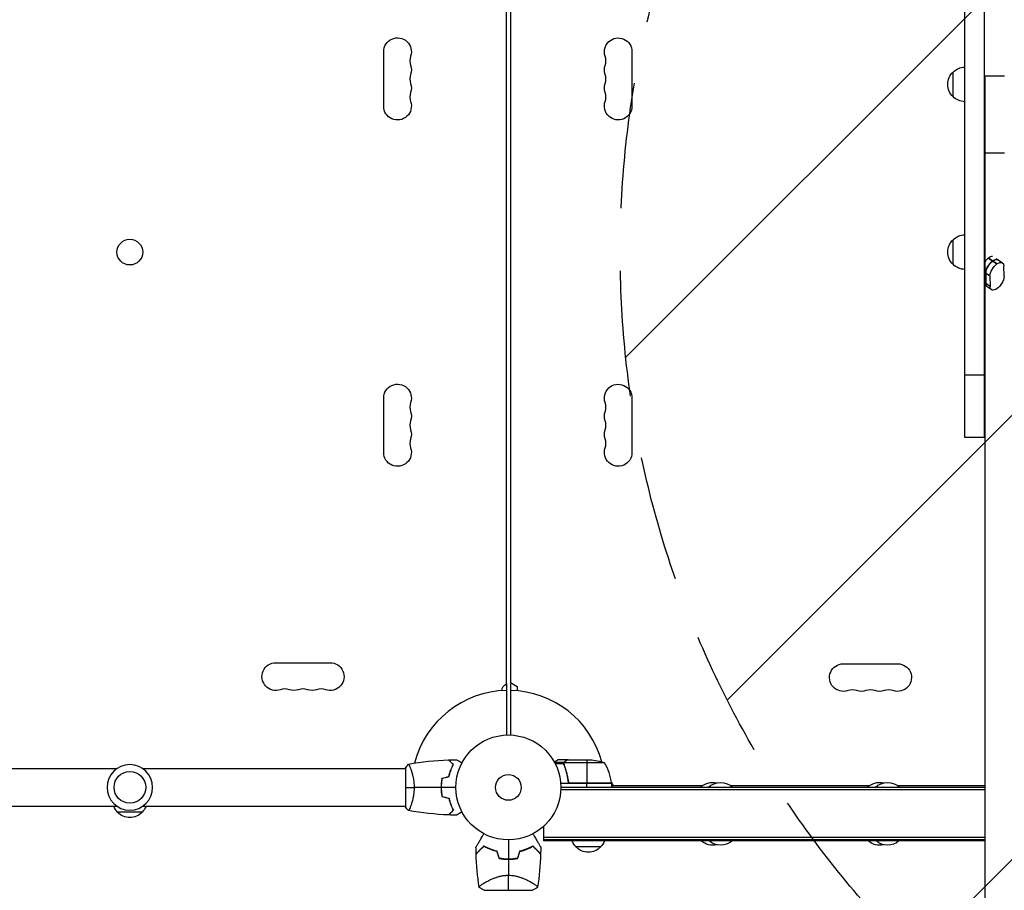
# Model space of a CAD drawing. Units: millimetres. Extents: x -6302 to 5476, y -4653 to 3093.
# Drawn here: x 271 to 1266, y -104 to 776 of the extents above; entities that cross this region are included whole.
import ezdxf

# ---------------------------------------------------------------- set-up
doc = ezdxf.new("R2010")
doc.units = ezdxf.units.MM
doc.header["$LTSCALE"] = 20
doc.linetypes.add('HIDDEN', pattern=[9.525, 6.35, -3.175])
for name, color, linetype in [('2d', 230, 'Continuous'), ('AS-Free_Space', 31, 'HIDDEN'), ('AS-Free_Space_Hatch', 31, 'Continuous')]:
    doc.layers.add(name, color=color, linetype=linetype)

msp = doc.modelspace()

# ---------------------------------------------------------------- hatches: boundary and pattern name
at = {"layer": 'AS-Free_Space_Hatch'}
h = msp.add_hatch(dxfattribs=at)
h.set_pattern_fill('ANSI31', color=256, scale=100, angle=180, style=0)
edge = h.paths.add_edge_path()
edge.add_line((1878.09, 1541.01), (3976.1, 1541.01))
edge.add_arc((3976.1, 541.01), 1000, -90, 90, ccw=False)
edge.add_line((3976.1, -458.99), (1878.09, -458.99))
edge.add_arc((1878.09, 541.01), 1000, 90, 270, ccw=False)

# ---------------------------------------------------------------- linework, layer by layer
at = {"layer": '2d'}
for p, q in [((1226.4, 353.75), (1226.4, 1354.01)), ((1246.4, 353.75), (1246.4, 1354.01)), ((767.09, 1029.04), (767.09, 52.96)), ((763.09, 104.65), (763.09, 977.35)), ((639.09, 688.5), (639.09, 743.5)), ((890.02, 743.5), (890.02, 688.5)), ((1214.59, 698), (1214.59, 723)), ((1246.59, 719.15), (1246.59, -272.01)), ((1246.59, 719.15), (1266.59, 719.15)), ((1246.59, 641.45), (1266.59, 641.45)), ((1246.4, 604.64), (1246.59, 604.64)), ((1246.4, 590.5), (1246.59, 590.5)), ((1214.59, 528.5), (1214.59, 553.5)), ((1250.37, 534.93), (1250.4, 534.95)), ((1258.86, 528.97), (1250.37, 534.93)), ((1250.4, 534.95), (1258.89, 528.99)), ((1254.62, 531.95), (1254.64, 531.97)), ((1258.11, 534.67), (1264.65, 530.08)), ((1258.86, 528.97), (1258.89, 528.99)), ((1246.62, 520.57), (1251.83, 516.9)), ((1246.66, 509.89), (1246.62, 520.57)), ((1247.59, 519.88), (1247.64, 509.2)), ((1266.02, 516.22), (1265.97, 526.89)), ((1251.88, 506.23), (1246.66, 509.89)), ((1253.2, 503.04), (1246.68, 507.62)), ((1251.83, 516.9), (1251.88, 506.23)), ((1259, 504.15), (1258.97, 504.13)), ((1226.4, 416.92), (1246.4, 416.92)), ((639.09, 338.5), (639.09, 393.5)), ((890.02, 393.5), (890.02, 338.5)), ((1246.4, 353.75), (1226.4, 353.75)), ((530.04, 126), (585.04, 126)), ((1103.59, 124.93), (1158.59, 124.93)), ((763.09, 104.65), (763.09, 52.96)), ((767.09, 106.04), (774.09, 102)), ((774.09, 102), (774.09, 97.59)), ((821.35, 25.03), (811.81, 25.03)), ((821.08, 23.71), (812.49, 23.71)), ((825.39, 28), (815.59, 28)), ((821.08, 23.78), (821.08, 23.78)), ((821.35, 25.03), (821.35, 24.38)), ((821.35, 23.19), (821.35, 22.52)), ((862.34, 24.75), (821.45, 24.75)), ((822.58, 26.38), (822.58, 26.25)), ((825.39, 28), (825.39, 27.88)), ((825.59, 28), (847.5, 28)), ((844.34, 28), (844.34, 4.2)), ((104, 19), (369.58, 19)), ((395.51, 19), (661.09, 19)), ((661.09, 19.5), (661.09, -19.5)), ((666.28, 19), (666.28, 19)), ((822.58, 19.8), (822.58, 19.17)), ((697.09, 2), (697.29, 2)), ((869.34, 4), (817.94, 4)), ((1246.59, 0), (818.09, 0)), ((825.39, 7.8), (825.39, 6.3)), ((869.32, 4.37), (827.48, 4.37)), ((828.48, 4.2), (869.33, 4.2)), ((844.34, 0), (844.34, 4)), ((869.2, 5.34), (871.13, 2)), ((869.34, 4), (869.34, 0)), ((869.34, 2), (961.54, 2)), ((989.67, 2), (1130.28, 2)), ((1158.41, 2), (1246.59, 2)), ((1246.59, -2.49), (818.03, -2.49)), ((104, -19), (369.58, -19)), ((395.51, -19), (661.09, -19)), ((666.28, -19), (666.28, -19)), ((395.04, -25), (370.04, -25)), ((801.09, -54), (801.09, -38.9)), ((1246.59, -50.51), (801.09, -50.51)), ((1246.59, -53), (801.09, -53)), ((1246.59, -54), (801.09, -54)), ((858.39, -60), (833.39, -60)), ((740.94, -96.44), (740.94, -96.44)), ((789.24, -96.44), (789.24, -96.44)), ((740.59, -104), (789.59, -104))]:
    msp.add_line(p, q, dxfattribs=at)
for centre, radius in [((382.54, 541), 13), ((765.09, 0), 53), ((382.54, 0), 16), ((765.09, 0), 13)]:
    msp.add_circle(centre, radius, dxfattribs=at)
at = {"layer": '2d', "extrusion": (0, 0, -1)}
msp.add_circle((-382.54, 0), 23, dxfattribs=at)
for centre, radius, start, end in [((-653.09, 743.5), 14, 0, 199.10989), ((-876.09, 743.5), 13.93, 340.89011, 180), ((-653.09, 725.17), 14, 160.89011, 199.10989), ((-876.09, 725.17), 13.93, 340.89011, 19.10989), ((-1226.78, 711), 17, 44.1865, 88.71733), ((-1226.11, 710.5), 17, 312.66793, 47.33207), ((-653.09, 706.83), 14, 160.89011, 199.10989), ((-876.09, 706.83), 13.93, 340.89011, 19.10989), ((-1226.78, 710), 17, 271.28267, 315.8135), ((-653.09, 688.5), 14, 160.89011, 0), ((-876.09, 688.5), 13.93, 180, 19.10989), ((-1226.78, 541.5), 17, 44.1865, 88.71733), ((-1226.11, 541), 17, 312.66793, 47.33207), ((-1226.78, 540.5), 17, 271.28267, 315.8135), ((-653.09, 393.5), 14, 0, 199.10989), ((-876.09, 393.5), 13.93, 340.89011, 180), ((-1246.78, 372), 17, 88.71733, 89.3587), ((-653.09, 375.17), 14, 160.89011, 199.10989), ((-876.09, 375.17), 13.93, 340.89011, 19.10989), ((-653.09, 356.83), 14, 160.89011, 199.10989), ((-876.09, 356.83), 13.93, 340.89011, 19.10989), ((-1246.78, 371), 17, 270.6413, 271.28267), ((-653.09, 338.5), 14, 160.89011, 0), ((-876.09, 338.5), 13.93, 180, 19.10989), ((-530.04, 112), 14, 250.89011, 90), ((-585.04, 112), 14, 90, 289.10989), ((-1103.59, 111), 13.93, 250.89011, 90), ((-1158.59, 111), 13.93, 90, 289.10989), ((-766.59, 97.46), 8, 2.35441, 64.05552), ((-548.38, 112), 14, 250.89011, 289.10989), ((-566.71, 112), 14, 250.89011, 289.10989), ((-1121.92, 111), 13.93, 250.89011, 289.10989), ((-1140.26, 111), 13.93, 250.89011, 289.10989), ((-844.34, -21.9), 50, 93.62431, 111.1002), ((-866.34, 4.03), 3, 173.52721, 176.80878), ((-971.59, -13.33), 18.33, 46.65028, 102.67066), ((-979.63, -13.33), 18.33, 46.65028, 133.34972), ((-1140.32, -13.33), 18.33, 46.65028, 102.67066), ((-1148.36, -13.33), 18.33, 46.65028, 133.34972), ((-382.04, -12.81), 17, 314.1865, 338.64572), ((-383.05, -12.81), 17, 201.35428, 225.8135), ((-382.54, -13.48), 17, 222.66793, 317.33207), ((-845.39, -47.81), 17, 314.1865, 338.64572), ((-846.39, -47.81), 17, 201.35428, 225.8135), ((-971.59, -41.48), 17, 256.32185, 312.55981), ((-979.63, -41.48), 17, 227.44019, 312.55981), ((-1140.32, -41.48), 17, 256.32185, 312.55981), ((-1148.36, -41.48), 17, 227.44019, 312.55981), ((-845.89, -48.48), 17, 222.66793, 317.33207)]:
    msp.add_arc(centre, radius, start, end, dxfattribs=at)
at = {"layer": '2d'}
for centre, radius, start, end in [((679.55, 734.33), 14, 160.89011, 199.10989), ((849.63, 734.33), 14.07, 340.89011, 19.10989), ((679.55, 716), 14, 160.89011, 199.10989), ((849.63, 716), 14.07, 340.89011, 19.10989), ((679.55, 697.67), 14, 160.89011, 199.10989), ((849.63, 697.67), 14.07, 340.89011, 19.10989), ((679.55, 384.33), 14, 160.89011, 199.10989), ((849.63, 384.33), 14.07, 340.89011, 19.10989), ((679.55, 366), 14, 160.89011, 199.10989), ((849.63, 366), 14.07, 340.89011, 19.10989), ((679.55, 347.67), 14, 160.89011, 199.10989), ((849.63, 347.67), 14.07, 340.89011, 19.10989), ((539.21, 85.54), 14, 70.89011, 109.10989), ((557.54, 85.54), 14, 70.89011, 109.10989), ((575.88, 85.54), 14, 70.89011, 109.10989), ((765.09, 0), 98, 91.16938, 165.51239), ((765.09, 0), 98, 15.20005, 88.83062), ((1112.76, 84.54), 14.07, 70.89011, 109.10989), ((1131.09, 84.54), 14.07, 70.89011, 109.10989), ((1149.42, 84.54), 14.07, 70.89011, 109.10989), ((819.64, -1.27), 50, 6.47279, 31.34969), ((765.09, 0), 98, 2.33925, 2.45629), ((765.09, -16.65), 49.45, 256.49164, 256.75963), ((765.09, -16.65), 49.45, 283.24037, 283.50836)]:
    msp.add_arc(centre, radius, start, end, dxfattribs=at)
for centre, major_axis, ratio, start_param, end_param in [((1250.4, 527.85), (5.73, 8.17), 0.503569, 0.95298, 1.519563), ((1246.62, 530.5), (-0.02, 12.21), 0.002084, 1.518095, 2.522309), ((1254.65, 524.87), (5.73, 8.17), 0.503569, 0.95298, 2.523777), ((1250.43, 527.87), (5.73, 8.17), 0.503569, 0.381946, 0.95298), ((1254.67, 524.89), (5.73, 8.17), 0.503569, 0, 0.95298), ((1246.66, 519.83), (-0.02, 12.21), 0.002084, 2.522309, 3.140125), ((1254.69, 514.19), (5.73, 8.17), 0.503569, 2.523777, 3.141593)]:
    msp.add_ellipse(centre, major_axis=major_axis, ratio=ratio, start_param=start_param, end_param=end_param, dxfattribs=at)
at = {"layer": '2d', "extrusion": (0, 0, -1)}
for centre, start_param, end_param in [((1254.65, 524.87), 3.759409, 5.330205), ((1258.89, 521.89), 3.759409, 5.330205), ((1254.67, 524.89), -0.95298, 0), ((1258.92, 521.91), -0.95298, 0.617816), ((1254.69, 514.19), 3.141593, 3.759409), ((1258.96, 511.23), 0.617816, 2.188612), ((1258.94, 511.21), 2.188612, 3.759409)]:
    msp.add_ellipse(centre, major_axis=(5.73, 8.17), ratio=0.503569, start_param=start_param, end_param=end_param, dxfattribs=at)
at = {"layer": '2d'}
for points in [[(661.09, 19.5), (662.02, 20.92), (663.06, 22.29), (664.09, 23.5)], [(664.15, 23.51), (677.48, 25.87), (691, 27.31), (704.52, 27.82)], [(704.79, 27.83), (707.43, 27.93), (710.07, 27.99), (712.7, 28.02)], [(821.1, 24.14), (821.08, 24.03), (821.08, 23.91), (821.08, 23.78)], [(821.08, 23.71), (821.08, 23.73), (821.08, 23.76), (821.08, 23.78)], [(821.29, 22.66), (821.16, 23), (821.09, 23.35), (821.08, 23.71)], [(821.29, 23.81), (821.29, 23.81), (821.29, 23.8), (821.29, 23.79)], [(821.51, 22.67), (821.36, 23.03), (821.29, 23.41), (821.29, 23.79)], [(821.29, 23.79), (821.29, 23.79), (821.29, 23.79), (821.29, 23.79)], [(821.45, 24.75), (821.49, 24.88), (821.54, 25.01), (821.61, 25.13)], [(825.39, 27.88), (825.47, 27.93), (825.53, 27.97), (825.59, 28)], [(697.92, 9.21), (700.25, 9.84), (702.59, 10.46), (704.92, 11.09)], [(698.09, 9.05), (700.42, 9.68), (702.76, 10.3), (705.09, 10.93)], [(661.09, 0), (663.62, 0), (666.56, 0), (669.82, 0)], [(697.05, 0), (687.9, 0), (678.82, 0), (669.82, 0)], [(712.09, 0), (707.13, 0), (702.18, 0), (697.25, 0)], [(827.48, 4.37), (827.81, 4.26), (828.14, 4.2), (828.48, 4.2)], [(697.92, -9.21), (700.25, -9.84), (702.59, -10.46), (704.92, -11.09)], [(698.09, -9.05), (700.42, -9.68), (702.76, -10.3), (705.09, -10.93)], [(664.09, -23.5), (663.06, -22.29), (662.02, -20.92), (661.09, -19.5)], [(704.52, -27.82), (691, -27.31), (677.48, -25.87), (664.15, -23.51)], [(712.7, -28.02), (710.07, -27.99), (707.43, -27.93), (704.79, -27.83)], [(765.09, -53), (765.09, -59.54), (765.09, -66.05), (765.09, -72.5)], [(732.51, -67.04), (732.43, -64.87), (732.39, -62.71), (732.36, -60.54)], [(735.59, -100.99), (733.93, -89.84), (732.9, -78.58), (732.52, -67.31)], [(737.25, -62.57), (737.25, -62.48), (737.25, -62.39), (737.24, -62.3)], [(753.54, -64.73), (754.25, -67.09), (754.96, -69.44), (755.67, -71.79)], [(755.82, -71.62), (755.12, -69.27), (754.41, -66.92), (753.7, -64.56)], [(776.48, -64.56), (775.77, -66.92), (775.06, -69.27), (774.35, -71.62)], [(774.51, -71.79), (775.22, -69.44), (775.93, -67.09), (776.64, -64.73)], [(792.93, -62.3), (792.93, -62.39), (792.93, -62.48), (792.92, -62.57)], [(797.66, -67.31), (797.28, -78.58), (796.25, -89.84), (794.59, -100.99)], [(797.82, -60.54), (797.79, -62.71), (797.75, -64.87), (797.67, -67.04)], [(765.09, -72.7), (765.09, -78.1), (765.09, -83.47), (765.09, -88.8)], [(765.09, -104), (765.09, -100.22), (765.09, -94.98), (765.09, -88.8)], [(740.59, -104), (738.84, -103.12), (737.18, -102.12), (735.59, -101)], [(794.59, -101), (793, -102.12), (791.34, -103.12), (789.59, -104)]]:
    msp.add_open_spline(points, degree=3, dxfattribs=at)
for points, knots in [([(664.09, 23.5), (664.09, 23.5), (664.09, 23.5), (664.09, 23.5), (664.11, 23.5), (664.16, 23.51), (664.18, 23.51), (664.23, 23.47), (664.26, 23.44), (664.43, 23.24), (664.62, 22.91), (664.98, 22.17), (665.11, 21.88), (665.4, 21.22), (665.56, 20.86), (666.04, 19.66), (666.39, 18.72), (666.85, 17.37), (666.94, 17.1), (667.13, 16.53), (667.22, 16.24), (667.49, 15.34), (667.67, 14.72), (668.03, 13.42), (668.2, 12.75), (668.45, 11.69), (668.53, 11.33), (668.69, 10.6), (668.77, 10.22), (669.14, 8.34), (669.38, 6.76), (669.64, 4.28), (669.71, 3.43), (669.8, 1.72), (669.82, 0.86), (669.82, 0)], [0.12220864, 0.12220864, 0.12220864, 0.12220864, 0.12268837, 0.12268837, 0.12524335, 0.12524335, 0.12652085, 0.12652085, 0.12779834, 0.12779834, 0.13290832, 0.13290832, 0.13546331, 0.13546331, 0.1380183, 0.1380183, 0.14312827, 0.14312827, 0.14440577, 0.14440577, 0.14568326, 0.14568326, 0.14823825, 0.14823825, 0.15079324, 0.15079324, 0.15207073, 0.15207073, 0.15334823, 0.15334823, 0.15845821, 0.15845821, 0.16101319, 0.16101319, 0.16356818, 0.16356818, 0.16356818, 0.16356818]), ([(709.34, 23), (708.79, 23.55), (708.27, 24.07), (707.33, 25.01), (706.89, 25.45), (706.31, 26.03), (706.13, 26.21), (705.79, 26.55), (705.63, 26.71), (705.21, 27.13), (704.99, 27.35), (704.76, 27.59), (704.69, 27.65), (704.61, 27.73), (704.58, 27.76), (704.56, 27.78), (704.55, 27.8), (704.53, 27.81), (704.53, 27.82), (704.52, 27.82), (704.52, 27.82), (704.52, 27.82)], [0, 0, 0, 0, 0.00350666, 0.00350666, 0.00701332, 0.00701332, 0.00876665, 0.00876665, 0.01051997, 0.01051997, 0.01402663, 0.01402663, 0.01577996, 0.01577996, 0.01753329, 0.01753329, 0.02103995, 0.02103995, 0.02454661, 0.02454661, 0.02744921, 0.02744921, 0.02744921, 0.02744921]), ([(709.58, 23.04), (709.03, 23.59), (708.52, 24.1), (707.58, 25.05), (707.15, 25.48), (706.57, 26.06), (706.39, 26.24), (706.05, 26.58), (705.89, 26.73), (705.47, 27.15), (705.25, 27.37), (705.02, 27.6), (704.96, 27.66), (704.9, 27.73), (704.88, 27.74), (704.86, 27.77), (704.85, 27.77), (704.83, 27.8), (704.82, 27.81), (704.8, 27.82), (704.8, 27.83), (704.79, 27.83), (704.79, 27.83), (704.79, 27.83)], [0, 0, 0, 0, 0.0035063, 0.0035063, 0.0070126, 0.0070126, 0.00876575, 0.00876575, 0.0105189, 0.0105189, 0.0140252, 0.0140252, 0.01577835, 0.01577835, 0.01665493, 0.01665493, 0.0175315, 0.0175315, 0.02103781, 0.02103781, 0.02454411, 0.02454411, 0.0274484, 0.0274484, 0.0274484, 0.0274484]), ([(704.92, 11.09), (705.2, 12.31), (705.52, 13.46), (706.19, 15.66), (706.56, 16.71), (707.32, 18.7), (707.72, 19.65), (708.53, 21.43), (708.94, 22.25), (709.34, 23)], [0, 0, 0, 0, 0.00398181, 0.00398181, 0.00796362, 0.00796362, 0.01194542, 0.01194542, 0.01592723, 0.01592723, 0.01592723, 0.01592723]), ([(705.09, 10.93), (705.37, 12.17), (705.69, 13.34), (706.38, 15.59), (706.75, 16.65), (707.33, 18.17), (707.53, 18.66), (707.94, 19.62), (708.14, 20.09), (708.76, 21.44), (709.18, 22.28), (709.58, 23.04)], [0, 0, 0, 0, 0.00404294, 0.00404294, 0.00808588, 0.00808588, 0.01010735, 0.01010735, 0.01212882, 0.01212882, 0.01617176, 0.01617176, 0.01617176, 0.01617176]), ([(712.7, 28.02), (712.7, 28.02), (712.71, 28.01), (712.73, 28.01), (712.73, 28), (712.75, 27.99), (712.76, 27.99), (712.77, 27.98), (712.78, 27.97), (712.86, 27.93), (712.94, 27.88), (713.29, 27.68), (713.65, 27.47), (714.34, 27.08), (714.59, 26.93), (715.14, 26.61), (715.43, 26.45), (716.35, 25.91), (717.02, 25.52), (717.92, 25.01), (718.09, 24.91), (718.26, 24.81)], [0.03093242, 0.03093242, 0.03093242, 0.03093242, 0.03756195, 0.03756195, 0.04131815, 0.04131815, 0.04225719, 0.04225719, 0.04319624, 0.04319624, 0.04507434, 0.04507434, 0.04883054, 0.04883054, 0.05070863, 0.05070863, 0.05258673, 0.05258673, 0.05634293, 0.05634293, 0.05718798, 0.05718798, 0.05718798, 0.05718798]), ([(815.59, 28), (815.59, 28), (815.48, 27.94), (815.15, 27.75), (815.02, 27.67), (814.78, 27.53), (814.65, 27.46), (814.5, 27.37), (814.4, 27.31), (814.34, 27.28), (813.62, 26.86), (812.68, 26.32), (811.48, 25.63)], [0.5, 0.5, 0.5, 0.5, 0.625, 0.625, 0.6875, 0.6875, 0.71875, 0.734375, 0.734375, 0.75, 0.75, 0.9464969, 0.9464969, 0.9464969, 0.9464969]), ([(821.1, 24.14), (821.12, 24.34), (821.17, 24.52), (821.26, 24.82), (821.31, 24.94), (821.35, 25.03)], [0.000526185, 0.000526185, 0.000526185, 0.000526185, 0.001315456, 0.001315456, 0.002104727, 0.002104727, 0.002104727, 0.002104727]), ([(821.29, 23.81), (821.29, 23.97), (821.3, 24.13), (821.36, 24.44), (821.4, 24.6), (821.45, 24.75)], [0.001328787, 0.001328787, 0.001328787, 0.001328787, 0.001872455, 0.001872455, 0.002416124, 0.002416124, 0.002416124, 0.002416124]), ([(821.29, 22.66), (822.27, 20.23), (823.12, 17.69), (824.14, 13.69), (824.44, 12.33), (824.82, 10.24), (824.94, 9.53), (825.15, 8.1), (825.24, 7.39), (825.32, 6.67)], [0, 0, 0, 0, 0.00869705, 0.00869705, 0.01304558, 0.01304558, 0.01521984, 0.01521984, 0.01739411, 0.01739411, 0.01739411, 0.01739411]), ([(821.35, 25.03), (821.41, 25.16), (821.48, 25.29), (821.6, 25.48), (821.66, 25.57), (821.74, 25.67), (821.78, 25.72), (821.81, 25.74), (821.81, 25.75), (821.82, 25.76), (821.82, 25.76), (822.05, 26.02), (822.3, 26.22), (822.58, 26.38)], [0, 0, 0, 0, 0.25, 0.25, 0.375, 0.4375, 0.46875, 0.484375, 0.492188, 0.492188, 0.5, 0.5, 1, 1, 1, 1]), ([(825.5, 6.86), (825.18, 9.73), (824.66, 12.47), (823.31, 17.73), (822.48, 20.25), (821.51, 22.67)], [0, 0, 0, 0, 0.00859307, 0.00859307, 0.01718614, 0.01718614, 0.01718614, 0.01718614]), ([(822.79, 26.38), (822.64, 26.3), (822.51, 26.21), (822.28, 26.02), (822.17, 25.91), (821.88, 25.6), (821.73, 25.37), (821.61, 25.13)], [0, 0, 0, 0, 0.001089402, 0.001089402, 0.002178803, 0.002178803, 0.004357607, 0.004357607, 0.004357607, 0.004357607]), ([(825.59, 28), (825.4, 27.89), (825.05, 27.69), (824.11, 27.15), (823.51, 26.8), (822.79, 26.38)], [0, 0, 0, 0, 0.00517024, 0.00517024, 0.01034048, 0.01034048, 0.01034048, 0.01034048]), ([(669.82, 0), (669.82, -0.86), (669.8, -1.72), (669.71, -3.41), (669.64, -4.25), (669.51, -5.49), (669.47, -5.9), (669.36, -6.71), (669.3, -7.12), (669.12, -8.32), (668.99, -9.1), (668.69, -10.6), (668.54, -11.33), (668.2, -12.75), (668.02, -13.44), (667.49, -15.4), (667.12, -16.59), (666.57, -18.2), (666.38, -18.71), (666.03, -19.66), (665.87, -20.09), (665.38, -21.28), (665.09, -21.93), (664.73, -22.68), (664.62, -22.88), (664.43, -23.21), (664.35, -23.33), (664.26, -23.44), (664.23, -23.47), (664.18, -23.51), (664.16, -23.51), (664.11, -23.5), (664.09, -23.5), (664.09, -23.5), (664.09, -23.5), (664.09, -23.5)], [0.16356818, 0.16356818, 0.16356818, 0.16356818, 0.1661247, 0.1661247, 0.16868122, 0.16868122, 0.16995948, 0.16995948, 0.17123774, 0.17123774, 0.17379425, 0.17379425, 0.17635077, 0.17635077, 0.17890729, 0.17890729, 0.18402032, 0.18402032, 0.18657684, 0.18657684, 0.18913336, 0.18913336, 0.19424639, 0.19424639, 0.19680291, 0.19680291, 0.19935943, 0.19935943, 0.20063769, 0.20063769, 0.20191595, 0.20191595, 0.20447247, 0.20447247, 0.20490292, 0.20490292, 0.20490292, 0.20490292]), ([(697.92, 9.21), (697.64, 7.74), (697.42, 6.24), (697.2, 3.93), (697.14, 3.16), (697.07, 1.59), (697.05, 0.79), (697.05, 0)], [0, 0, 0, 0, 0.004702909, 0.004702909, 0.007054363, 0.007054363, 0.009405818, 0.009405818, 0.009405818, 0.009405818]), ([(697.05, 0), (697.05, -1.58), (697.13, -3.13), (697.34, -5.44), (697.44, -6.21), (697.65, -7.73), (697.78, -8.48), (697.92, -9.21)], [0.009405818, 0.009405818, 0.009405818, 0.009405818, 0.01410835, 0.01410835, 0.016459616, 0.016459616, 0.018810883, 0.018810883, 0.018810883, 0.018810883]), ([(698.09, 9.05), (697.82, 7.6), (697.61, 6.13), (697.4, 3.86), (697.34, 3.1), (697.27, 1.56), (697.25, 0.77), (697.25, 0)], [0, 0, 0, 0, 0.004616902, 0.004616902, 0.006925353, 0.006925353, 0.009233803, 0.009233803, 0.009233803, 0.009233803]), ([(697.25, 0), (697.25, -1.55), (697.32, -3.08), (697.54, -5.35), (697.62, -6.1), (697.83, -7.59), (697.95, -8.33), (698.09, -9.05)], [0.009233803, 0.009233803, 0.009233803, 0.009233803, 0.013850802, 0.013850802, 0.016159301, 0.016159301, 0.0184678, 0.0184678, 0.0184678, 0.0184678]), ([(828.3, 4), (828.12, 4), (827.94, 4.02), (827.58, 4.08), (827.4, 4.13), (827.06, 4.27), (826.89, 4.35), (826.58, 4.54), (826.43, 4.65), (826.16, 4.89), (826.04, 5.03), (825.82, 5.31), (825.72, 5.47), (825.55, 5.79), (825.48, 5.96), (825.38, 6.31), (825.34, 6.49), (825.32, 6.67)], [0, 0, 0, 0, 0.000547172, 0.000547172, 0.001094344, 0.001094344, 0.001641516, 0.001641516, 0.002188688, 0.002188688, 0.00273586, 0.00273586, 0.003283032, 0.003283032, 0.003830204, 0.003830204, 0.004377377, 0.004377377, 0.004377377, 0.004377377]), ([(827.48, 4.37), (827.22, 4.47), (826.97, 4.59), (826.63, 4.84), (826.52, 4.93), (826.31, 5.12), (826.22, 5.23), (825.96, 5.55), (825.82, 5.8), (825.6, 6.31), (825.53, 6.58), (825.5, 6.86)], [0.001013661, 0.001013661, 0.001013661, 0.001013661, 0.001852653, 0.001852653, 0.002272148, 0.002272148, 0.002691644, 0.002691644, 0.003530636, 0.003530636, 0.004369628, 0.004369628, 0.004369628, 0.004369628]), ([(704.92, -11.09), (705.2, -12.31), (705.52, -13.46), (706.19, -15.66), (706.56, -16.71), (707.32, -18.7), (707.72, -19.65), (708.53, -21.43), (708.94, -22.25), (709.34, -23)], [0, 0, 0, 0, 0.00398181, 0.00398181, 0.00796362, 0.00796362, 0.01194542, 0.01194542, 0.01592723, 0.01592723, 0.01592723, 0.01592723]), ([(705.09, -10.93), (705.37, -12.17), (705.69, -13.34), (706.38, -15.59), (706.75, -16.65), (707.33, -18.17), (707.53, -18.66), (707.94, -19.62), (708.14, -20.09), (708.76, -21.44), (709.18, -22.28), (709.58, -23.04)], [0, 0, 0, 0, 0.00404294, 0.00404294, 0.00808588, 0.00808588, 0.01010735, 0.01010735, 0.01212882, 0.01212882, 0.01617176, 0.01617176, 0.01617176, 0.01617176]), ([(709.34, -23), (708.79, -23.55), (708.27, -24.07), (707.33, -25.01), (706.89, -25.45), (706.31, -26.03), (706.13, -26.21), (705.79, -26.55), (705.63, -26.71), (705.21, -27.13), (704.99, -27.35), (704.76, -27.59), (704.69, -27.65), (704.61, -27.73), (704.58, -27.76), (704.56, -27.78), (704.55, -27.8), (704.53, -27.81), (704.53, -27.82), (704.52, -27.82), (704.52, -27.82), (704.52, -27.82)], [0, 0, 0, 0, 0.00350666, 0.00350666, 0.00701332, 0.00701332, 0.00876665, 0.00876665, 0.01051997, 0.01051997, 0.01402663, 0.01402663, 0.01577996, 0.01577996, 0.01753329, 0.01753329, 0.02103995, 0.02103995, 0.02454661, 0.02454661, 0.02744921, 0.02744921, 0.02744921, 0.02744921]), ([(709.58, -23.04), (709.03, -23.59), (708.52, -24.1), (707.58, -25.05), (707.15, -25.48), (706.57, -26.06), (706.39, -26.24), (706.05, -26.58), (705.89, -26.73), (705.47, -27.15), (705.25, -27.37), (705.02, -27.6), (704.96, -27.66), (704.9, -27.73), (704.88, -27.74), (704.86, -27.77), (704.85, -27.77), (704.83, -27.8), (704.82, -27.81), (704.8, -27.82), (704.8, -27.83), (704.79, -27.83), (704.79, -27.83), (704.79, -27.83)], [0, 0, 0, 0, 0.0035063, 0.0035063, 0.0070126, 0.0070126, 0.00876575, 0.00876575, 0.0105189, 0.0105189, 0.0140252, 0.0140252, 0.01577835, 0.01577835, 0.01665493, 0.01665493, 0.0175315, 0.0175315, 0.02103781, 0.02103781, 0.02454411, 0.02454411, 0.0274484, 0.0274484, 0.0274484, 0.0274484]), ([(718.26, -24.81), (718.08, -24.91), (717.91, -25.01), (717.01, -25.53), (716.33, -25.93), (715.4, -26.46), (715.1, -26.63), (714.55, -26.95), (714.3, -27.1), (713.84, -27.36), (713.64, -27.48), (713.29, -27.68), (713.15, -27.76), (712.92, -27.89), (712.84, -27.94), (712.77, -27.98), (712.76, -27.98), (712.75, -27.99), (712.75, -27.99), (712.73, -28), (712.72, -28.01), (712.71, -28.01), (712.7, -28.02), (712.7, -28.02)], [0.00292306, 0.00292306, 0.00292306, 0.00292306, 0.00379004, 0.00379004, 0.00758008, 0.00758008, 0.0094751, 0.0094751, 0.01137012, 0.01137012, 0.01326514, 0.01326514, 0.01516016, 0.01516016, 0.01705518, 0.01705518, 0.01800269, 0.01800269, 0.0189502, 0.0189502, 0.02274024, 0.02274024, 0.02935902, 0.02935902, 0.02935902, 0.02935902]), ([(732.36, -60.54), (732.36, -60.54), (732.36, -60.54), (732.38, -60.52), (732.39, -60.5), (732.41, -60.46), (732.42, -60.44), (732.44, -60.41), (732.45, -60.4), (732.46, -60.38), (732.46, -60.37), (732.47, -60.35), (732.48, -60.33), (732.55, -60.22), (732.64, -60.05), (732.91, -59.59), (733.08, -59.3), (733.47, -58.63), (733.69, -58.24), (734.19, -57.38), (734.46, -56.9), (735.33, -55.39), (735.98, -54.28), (737.37, -51.87), (738.11, -50.59), (739.34, -48.45), (739.81, -47.65), (740.28, -46.83)], [0.04930785, 0.04930785, 0.04930785, 0.04930785, 0.05422987, 0.05422987, 0.06025541, 0.06025541, 0.06326818, 0.06326818, 0.06477456, 0.06477456, 0.06552775, 0.06552775, 0.06628095, 0.06628095, 0.06929372, 0.06929372, 0.07230649, 0.07230649, 0.07531926, 0.07531926, 0.07833203, 0.07833203, 0.08435757, 0.08435757, 0.09038311, 0.09038311, 0.09385287, 0.09385287, 0.09385287, 0.09385287]), ([(789.9, -46.83), (790.37, -47.65), (790.84, -48.45), (792.06, -50.57), (792.8, -51.86), (793.85, -53.66), (794.18, -54.25), (794.83, -55.37), (795.14, -55.9), (796.02, -57.43), (796.52, -58.3), (797.11, -59.32), (797.28, -59.62), (797.48, -59.96), (797.54, -60.06), (797.63, -60.22), (797.66, -60.28), (797.7, -60.34), (797.71, -60.36), (797.72, -60.38), (797.72, -60.38), (797.73, -60.4), (797.74, -60.41), (797.76, -60.44), (797.77, -60.46), (797.79, -60.5), (797.8, -60.52), (797.82, -60.54), (797.82, -60.54), (797.82, -60.54)], [0.00255866, 0.00255866, 0.00255866, 0.00255866, 0.00604686, 0.00604686, 0.01209372, 0.01209372, 0.01511716, 0.01511716, 0.01814059, 0.01814059, 0.02418745, 0.02418745, 0.02721088, 0.02721088, 0.0287226, 0.0287226, 0.03023431, 0.03023431, 0.03099017, 0.03099017, 0.03174603, 0.03174603, 0.03325774, 0.03325774, 0.03628117, 0.03628117, 0.04232804, 0.04232804, 0.04714176, 0.04714176, 0.04714176, 0.04714176]), ([(740.32, -59.22), (739.51, -60.03), (738.75, -60.79), (737.33, -62.22), (736.67, -62.88), (735.76, -63.78), (735.47, -64.07), (734.93, -64.61), (734.68, -64.87), (733.96, -65.58), (733.57, -65.97), (733.12, -66.43), (732.99, -66.55), (732.79, -66.76), (732.71, -66.83), (732.64, -66.9), (732.63, -66.91), (732.61, -66.93), (732.61, -66.94), (732.59, -66.96), (732.58, -66.97), (732.55, -67), (732.53, -67.01), (732.51, -67.03), (732.51, -67.03), (732.51, -67.04), (732.51, -67.04), (732.51, -67.04)], [0, 0, 0, 0, 0.00477017, 0.00477017, 0.00954034, 0.00954034, 0.01192543, 0.01192543, 0.01431051, 0.01431051, 0.01908068, 0.01908068, 0.02146577, 0.02146577, 0.02385086, 0.02385086, 0.0250434, 0.0250434, 0.02623594, 0.02623594, 0.02862103, 0.02862103, 0.0333912, 0.0333912, 0.03816137, 0.03816137, 0.03927414, 0.03927414, 0.03927414, 0.03927414]), ([(740.36, -59.47), (739.51, -60.32), (738.71, -61.11), (737.23, -62.59), (736.55, -63.28), (735.62, -64.21), (735.32, -64.5), (734.77, -65.06), (734.51, -65.32), (733.8, -66.03), (733.41, -66.41), (732.99, -66.84), (732.88, -66.95), (732.71, -67.12), (732.66, -67.17), (732.63, -67.2), (732.63, -67.2), (732.62, -67.21), (732.62, -67.21), (732.61, -67.22), (732.6, -67.23), (732.58, -67.25), (732.57, -67.26), (732.54, -67.28), (732.53, -67.29), (732.52, -67.31), (732.52, -67.31), (732.52, -67.31)], [0, 0, 0, 0, 0.00498507, 0.00498507, 0.00997014, 0.00997014, 0.01246267, 0.01246267, 0.01495521, 0.01495521, 0.01994028, 0.01994028, 0.02243281, 0.02243281, 0.02492534, 0.02492534, 0.02554848, 0.02554848, 0.02617161, 0.02617161, 0.02741788, 0.02741788, 0.02991041, 0.02991041, 0.03489548, 0.03489548, 0.03928387, 0.03928387, 0.03928387, 0.03928387]), ([(753.7, -64.56), (752.39, -64.25), (751.13, -63.9), (748.71, -63.11), (747.54, -62.68), (745.86, -62), (745.32, -61.76), (744.24, -61.27), (743.72, -61.02), (742.19, -60.26), (741.23, -59.74), (740.32, -59.22)], [0, 0, 0, 0, 0.00420297, 0.00420297, 0.00840595, 0.00840595, 0.01050744, 0.01050744, 0.01260892, 0.01260892, 0.0168119, 0.0168119, 0.0168119, 0.0168119]), ([(753.54, -64.73), (752.25, -64.42), (751.01, -64.07), (748.62, -63.29), (747.48, -62.87), (745.83, -62.2), (745.29, -61.96), (744.23, -61.49), (743.71, -61.24), (742.2, -60.5), (741.25, -59.98), (740.36, -59.47)], [0, 0, 0, 0, 0.00414637, 0.00414637, 0.00829274, 0.00829274, 0.01036592, 0.01036592, 0.0124391, 0.0124391, 0.01658547, 0.01658547, 0.01658547, 0.01658547]), ([(789.85, -59.22), (788.95, -59.74), (788, -60.26), (785.98, -61.26), (784.92, -61.75), (783.24, -62.43), (782.67, -62.66), (781.5, -63.09), (780.9, -63.3), (779.06, -63.89), (777.79, -64.25), (776.48, -64.56)], [0, 0, 0, 0, 0.00420381, 0.00420381, 0.00840762, 0.00840762, 0.01050952, 0.01050952, 0.01261143, 0.01261143, 0.01681524, 0.01681524, 0.01681524, 0.01681524]), ([(776.64, -64.73), (777.93, -64.42), (779.17, -64.07), (781.56, -63.29), (782.7, -62.87), (784.35, -62.2), (784.89, -61.96), (785.95, -61.49), (786.47, -61.24), (787.98, -60.5), (788.93, -59.98), (789.82, -59.47)], [0, 0, 0, 0, 0.00414637, 0.00414637, 0.00829274, 0.00829274, 0.01036592, 0.01036592, 0.0124391, 0.0124391, 0.01658547, 0.01658547, 0.01658547, 0.01658547]), ([(789.82, -59.47), (790.67, -60.32), (791.47, -61.11), (792.94, -62.59), (793.63, -63.28), (794.56, -64.21), (794.85, -64.5), (795.41, -65.06), (795.67, -65.32), (796.38, -66.03), (796.77, -66.41), (797.19, -66.84), (797.3, -66.95), (797.47, -67.12), (797.52, -67.17), (797.55, -67.2), (797.55, -67.2), (797.56, -67.21), (797.56, -67.21), (797.57, -67.22), (797.58, -67.23), (797.6, -67.25), (797.61, -67.26), (797.64, -67.28), (797.65, -67.29), (797.66, -67.31), (797.66, -67.31), (797.66, -67.31)], [0, 0, 0, 0, 0.00498507, 0.00498507, 0.00997014, 0.00997014, 0.01246267, 0.01246267, 0.01495521, 0.01495521, 0.01994028, 0.01994028, 0.02243281, 0.02243281, 0.02492534, 0.02492534, 0.02554848, 0.02554848, 0.02617161, 0.02617161, 0.02741788, 0.02741788, 0.02991041, 0.02991041, 0.03489548, 0.03489548, 0.03928387, 0.03928387, 0.03928387, 0.03928387]), ([(797.67, -67.04), (797.67, -67.04), (797.67, -67.04), (797.67, -67.03), (797.66, -67.03), (797.65, -67.01), (797.63, -67), (797.6, -66.97), (797.59, -66.95), (797.57, -66.93), (797.57, -66.93), (797.55, -66.91), (797.53, -66.9), (797.46, -66.83), (797.39, -66.75), (797.18, -66.55), (797.06, -66.42), (796.61, -65.97), (796.21, -65.58), (795.51, -64.88), (795.26, -64.63), (794.72, -64.08), (794.43, -63.79), (793.52, -62.88), (792.85, -62.22), (791.43, -60.79), (790.66, -60.03), (789.85, -59.22)], [-0.01786939, -0.01786939, -0.01786939, -0.01786939, -0.01672988, -0.01672988, -0.01196282, -0.01196282, -0.00719576, -0.00719576, -0.00481223, -0.00481223, -0.00362046, -0.00362046, -0.0024287, -0.0024287, -0.00004517, -0.00004517, 0.00233836, 0.00233836, 0.00710542, 0.00710542, 0.00948895, 0.00948895, 0.01187248, 0.01187248, 0.01663954, 0.01663954, 0.02140659, 0.02140659, 0.02140659, 0.02140659]), ([(755.67, -71.79), (757.19, -72.09), (758.74, -72.32), (761.88, -72.62), (763.47, -72.7), (765.09, -72.7)], [0, 0, 0, 0, 0.004778412, 0.004778412, 0.009556824, 0.009556824, 0.009556824, 0.009556824]), ([(765.09, -72.5), (764.3, -72.5), (763.51, -72.48), (761.94, -72.41), (761.16, -72.35), (758.85, -72.13), (757.33, -71.91), (755.82, -71.62)], [0.009393696, 0.009393696, 0.009393696, 0.009393696, 0.011738601, 0.011738601, 0.014083505, 0.014083505, 0.018773315, 0.018773315, 0.018773315, 0.018773315]), ([(774.35, -71.62), (772.85, -71.91), (771.33, -72.13), (768.24, -72.42), (766.68, -72.5), (765.09, -72.5)], [0, 0, 0, 0, 0.004696848, 0.004696848, 0.009393696, 0.009393696, 0.009393696, 0.009393696]), ([(765.09, -72.7), (766.7, -72.7), (768.3, -72.62), (771.44, -72.32), (772.99, -72.09), (774.51, -71.79)], [0.009556824, 0.009556824, 0.009556824, 0.009556824, 0.014332328, 0.014332328, 0.019107831, 0.019107831, 0.019107831, 0.019107831]), ([(735.59, -101), (735.59, -101), (735.59, -101), (735.59, -100.99), (735.58, -100.96), (735.57, -100.86), (735.56, -100.82), (735.55, -100.75), (735.55, -100.73), (735.55, -100.67), (735.55, -100.64), (735.58, -100.49), (735.67, -100.34), (735.9, -100.07), (735.99, -99.97), (736.2, -99.76), (736.32, -99.65), (737, -99.06), (737.76, -98.49), (739.17, -97.54), (739.69, -97.21), (740.54, -96.68), (740.84, -96.5), (741.45, -96.14), (741.77, -95.95), (743.42, -95.02), (744.89, -94.24), (747.32, -93.09), (748.18, -92.7), (749.52, -92.14), (749.98, -91.96), (750.92, -91.59), (751.39, -91.41), (752.85, -90.9), (753.85, -90.57), (755.42, -90.13), (755.95, -89.99), (757.03, -89.73), (757.59, -89.61), (759.27, -89.27), (760.4, -89.1), (762.14, -88.92), (762.72, -88.88), (763.6, -88.83), (763.9, -88.82), (764.49, -88.8), (764.79, -88.8), (765.09, -88.8)], [0.16840129, 0.16840129, 0.16840129, 0.16840129, 0.16868251, 0.16868251, 0.17219218, 0.17219218, 0.17394701, 0.17394701, 0.17482443, 0.17482443, 0.17570184, 0.17570184, 0.17921151, 0.17921151, 0.18096635, 0.18096635, 0.18272118, 0.18272118, 0.18974052, 0.18974052, 0.19325019, 0.19325019, 0.19500502, 0.19500502, 0.19675986, 0.19675986, 0.2037792, 0.2037792, 0.20728887, 0.20728887, 0.2090437, 0.2090437, 0.21079853, 0.21079853, 0.2143082, 0.2143082, 0.21606304, 0.21606304, 0.21781787, 0.21781787, 0.22132754, 0.22132754, 0.22308238, 0.22308238, 0.22395979, 0.22395979, 0.22483721, 0.22483721, 0.22483721, 0.22483721]), ([(765.09, -88.8), (766.29, -88.8), (767.46, -88.86), (769.76, -89.1), (770.9, -89.27), (772.57, -89.6), (773.12, -89.72), (774.21, -89.99), (774.74, -90.13), (776.3, -90.57), (777.31, -90.89), (779.25, -91.58), (780.19, -91.95), (781.97, -92.69), (782.82, -93.07), (784.44, -93.84), (785.21, -94.22), (786.68, -94.99), (787.38, -95.37), (789.36, -96.5), (790.5, -97.2), (791.92, -98.16), (792.35, -98.46), (793.11, -99.02), (793.44, -99.28), (794.25, -99.99), (794.56, -100.35), (794.63, -100.63), (794.63, -100.66), (794.63, -100.72), (794.63, -100.74), (794.62, -100.82), (794.61, -100.86), (794.6, -100.96), (794.59, -100.99), (794.59, -101), (794.59, -101), (794.59, -101)], [0, 0, 0, 0, 0.00351649, 0.00351649, 0.00703299, 0.00703299, 0.00879123, 0.00879123, 0.01054948, 0.01054948, 0.01406598, 0.01406598, 0.01758247, 0.01758247, 0.02109896, 0.02109896, 0.02461546, 0.02461546, 0.02813195, 0.02813195, 0.03516494, 0.03516494, 0.03868143, 0.03868143, 0.04219793, 0.04219793, 0.04923091, 0.04923091, 0.05011004, 0.05011004, 0.05098916, 0.05098916, 0.05274741, 0.05274741, 0.0562639, 0.0562639, 0.05666079, 0.05666079, 0.05666079, 0.05666079])]:
    msp.add_open_spline(points, degree=3, knots=knots, dxfattribs=at)
msp.add_rational_spline([(825.39, 28), (825.39, 28), (824.44, 27.45), (822.58, 26.38)], [0.983775506511, 0.983775506511, 0.989183671007, 1], degree=3, dxfattribs=at)
at = {"layer": 'AS-Free_Space', "flags": 128}
msp.add_lwpolyline([(1878.09, 1541.01), (3976.1, 1541.01, -1), (3976.1, -458.99), (1878.09, -458.99, -1), (1878.09, 1541.01)], format="xyb", close=True, dxfattribs=at)

doc.saveas('drawing.dxf')
